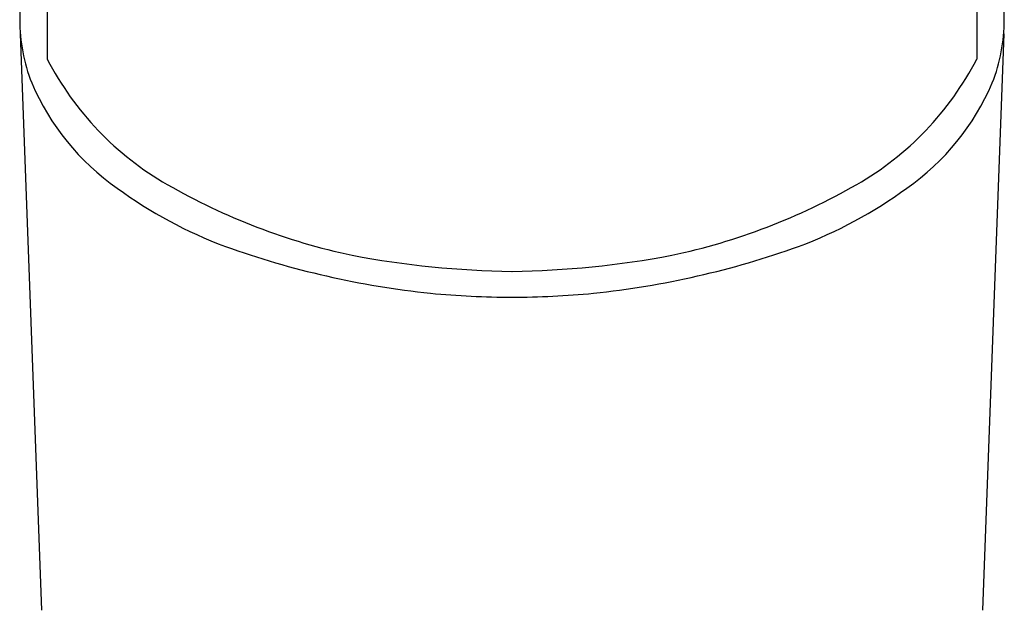
# Model space of a CAD drawing. Units: inches. Extents: x 3321.95 to 3324.16, y 143.87 to 146.54.
# Drawn here: x 3322.57 to 3323.54, y 145.29 to 145.87 of the extents above; entities that cross this region are included whole.
import ezdxf

# ---------------------------------------------------------------- set-up
doc = ezdxf.new("R2010")
doc.units = ezdxf.units.IN
doc.header["$LTSCALE"] = 0.64311
doc.header["$MEASUREMENT"] = 0
doc.layers.get('0').update_dxf_attribs({"color": 255, "linetype": 'CONTINUOUS'})

msp = doc.modelspace()

# ---------------------------------------------------------------- linework, layer by layer
for p, q in [((3322.59646, 146.33028), (3322.59646, 145.83397)), ((3323.51645, 146.33028), (3323.51645, 145.83397)), ((3322.56972, 145.85891), (3322.5906, 145.28836)), ((3323.54318, 145.85891), (3323.52231, 145.28836))]:
    msp.add_line(p, q)
for centre, radius, start, end in [((3322.75918, 145.87354), 0.19004, 151.92939, 180.15814), ((3323.35373, 145.87354), 0.19004, 359.84186, 28.07061), ((3322.73973, 145.87301), 0.17059, 180, 201.51204), ((3323.37318, 145.87301), 0.17059, 338.48796, 360), ((3322.86699, 145.97403), 0.30464, 207.37284, 240.12085), ((3323.24592, 145.97403), 0.30464, 299.87915, 332.62716), ((3322.80715, 145.90759), 0.24611, 203.24508, 234.88765), ((3323.30576, 145.90759), 0.24611, 305.11235, 336.75492), ((3323.02961, 146.25708), 0.63107, 240.12058, 257.98683), ((3323.0833, 146.25708), 0.63107, 282.01317, 299.87942), ((3322.92931, 146.06738), 0.44715, 233.85984, 249.49929), ((3323.1836, 146.06738), 0.44715, 290.50071, 306.14016), ((3323.06563, 146.46557), 0.86795, 250.27628, 264.06202), ((3323.0734, 146.5737), 0.95015, 259.37783, 268.97795), ((3323.03951, 146.5737), 0.95015, 271.02205, 280.62217), ((3323.04728, 146.46557), 0.86795, 275.93798, 289.72372), ((3323.05667, 146.4278), 0.82947, 264.40765, 269.98512), ((3323.05624, 146.4278), 0.82947, 270.01488, 275.59235)]:
    msp.add_arc(centre, radius, start, end)

doc.saveas('drawing.dxf')
